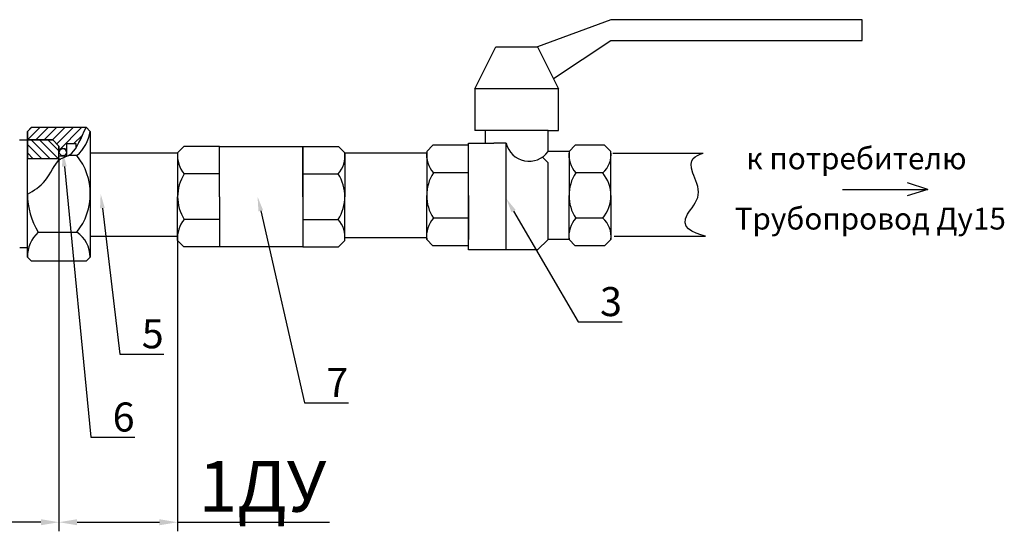
# Model space of a CAD drawing. Units: millimetres. Extents: x 3016 to 3559, y 1246 to 1903.
# Drawn here: x 3347 to 3483, y 1250 to 1321 of the extents above; entities that cross this region are included whole.
import ezdxf
from ezdxf import colors
from ezdxf.entities.mleader import LeaderData, LeaderLine
from ezdxf.math import Vec2, Vec3

# ---------------------------------------------------------------- set-up
doc = ezdxf.new("R2010")
doc.units = ezdxf.units.MM
doc.layers.add('1', color=7, linetype='Continuous')
doc.styles.get("Standard").update_dxf_attribs({"font": 'arial.ttf'})
doc.styles.add('style1', font='isocpeur.ttf', dxfattribs={"oblique": 15, "height": 3})
doc.dimstyles.new('ISO-25', dxfattribs={"dimtxt": 2.5, "dimasz": 2.5, "dimexe": 1.25, "dimexo": 0.625, "dimtad": 1, "dimtxsty": 'Standard', "dimcen": 2.5, "dimadec": 0, "dimazin": 0, "dimtfac": 1, "dimtmove": 0, "dimatfit": 3, "dimfxl": 1, "dimarcsym": 0})

# ---------------------------------------------------------------- blocks, each defined once
blk = doc.blocks.new('*D7')
at = {"color": 0, "lineweight": -2, "transparency": 16777216}
for p, q in [((3352.356225817219, 1301.63136240066), (3352.356225817219, 1250.146178861562)), ((3242.356665191153, 1290.044115905333), (3242.356665191153, 1250.146178861562)), ((3349.856225817219, 1251.396178861562), (3244.856665191153, 1251.396178861562))]:
    blk.add_line(p, q, dxfattribs=at)
at = {"color": 0, "transparency": 16777216}
for points in [[(3244.856665191153, 1251.812845528228), (3244.856665191153, 1250.979512194895), (3242.356665191153, 1251.396178861562)], [(3349.856225817219, 1251.812845528228), (3349.856225817219, 1250.979512194895), (3352.356225817219, 1251.396178861562)]]:
    blk.add_solid(points, dxfattribs=at)
at = {"layer": 'Defpoints', "color": 0, "transparency": 16777216}
for p in [(3352.356225817219, 1302.25636240066, -14.73474883768063), (3242.356665191153, 1290.669115905333, -15.0000375006), (3242.356665191153, 1251.396178861562)]:
    blk.add_point(p, dxfattribs=at)
at = {"color": 0, "transparency": 16777216, "insert": (3297.356445504186, 1255.084616787892), "char_height": 2.5, "attachment_point": 5}
blk.add_mtext('{\\H2.4x;110}', dxfattribs=at)
blk = doc.blocks.new('*D9')
at = {"color": 0, "lineweight": -2, "transparency": 16777216}
for p, q in [((3368.68983389616, 1290.202314365552), (3368.68983389616, 1250.146178861562)), ((3352.356225817219, 1279.228325727426), (3352.356225817219, 1250.146178861562)), ((3354.856225817219, 1251.396178861562), (3366.18983389616, 1251.396178861562)), ((3368.68983389616, 1251.396178861562), (3389.619915751549, 1251.396178861562))]:
    blk.add_line(p, q, dxfattribs=at)
at = {"color": 0, "transparency": 16777216}
for points in [[(3354.856225817219, 1251.812845528228), (3354.856225817219, 1250.979512194895), (3352.356225817219, 1251.396178861562)], [(3366.18983389616, 1251.812845528228), (3366.18983389616, 1250.979512194895), (3368.68983389616, 1251.396178861562)]]:
    blk.add_solid(points, dxfattribs=at)
at = {"layer": 'Defpoints', "color": 0, "transparency": 16777216}
for p in [(3368.68983389616, 1290.827314365552, -14.73474883768063), (3352.356225817219, 1279.853325727426), (3368.68983389616, 1251.396178861562)]:
    blk.add_point(p, dxfattribs=at)
at = {"color": 0, "transparency": 16777216, "insert": (3380.404874823854, 1256.352011058015), "char_height": 2.5, "attachment_point": 5}
blk.add_mtext('{\\H2.8x;1ДУ}', dxfattribs=at)

msp = doc.modelspace()

# ---------------------------------------------------------------- hatches: boundary and pattern name
h = msp.add_hatch()
h.set_pattern_fill('JIS_WOOD', color=256, scale=1.153846154, style=0)
h.set_pattern_definition([(45, (3160.194127872737, 1161.271857246518), (-0.5769230760319048, 0.576923076031905), [])])
edge = h.paths.add_edge_path()
edge.add_line((3348.006108628128, 1305.247294722815), (3348.006108628128, 1304.093448568815))
edge.add_line((3348.006108628128, 1304.093448568815), (3351.490841201718, 1304.093448568815))
edge.add_line((3351.490841201718, 1304.093448568815), (3352.356225817219, 1303.228063953315))
edge.add_line((3352.356225817219, 1303.228063953315), (3352.395404369447, 1302.406822018813))
edge.add_arc((3352.899231922183, 1302.406822018813), 0.5038275527360194, 0, 179.9999999999739, ccw=False)
edge.add_line((3353.403059474918, 1302.406822018813), (3353.44477877932, 1303.578698216193))
edge.add_line((3353.44477877932, 1303.578698216193), (3354.694172947886, 1303.578698216193))
edge.add_line((3354.694172947886, 1303.578698216193), (3354.694172947886, 1302.943838485049))
edge.add_arc((4439.663032864115, 781.5695392769962), 1203.73941817264, 154.1815027409232, 154.3337091164279, ccw=False)
edge.add_line((3356.083031706128, 1305.824217799815), (3348.583031705128, 1305.824217799815))
edge.add_line((3348.583031705128, 1305.824217799815), (3348.006108628128, 1305.247294722815))
h = msp.add_hatch()
h.set_pattern_fill('JIS_WOOD', color=256, scale=1.153846154, angle=90, style=0)
h.set_pattern_definition([(135, (3160.194127872737, 1161.271857246518), (-0.576923076031905, -0.5769230760319047), [])])
h.paths.add_polyline_path([(3352.356225817219, 1301.497294722315), (3352.356225817219, 1303.228063953315), (3351.490841201718, 1304.093448568815), (3348.006108628128, 1304.093448568815), (3348.006108628128, 1301.497294722315)])

# ---------------------------------------------------------------- linework, layer by layer
for p, q in [((3428.407631063872, 1320.650372851332), (3418.311477216372, 1316.900372850832)), ((3463.023015683872, 1320.650372851332), (3428.407631063872, 1320.650372851332)), ((3463.023015683872, 1317.765757466332), (3463.023015683872, 1320.650372851332)), ((3420.481849391885, 1312.559628499808), (3428.407631063872, 1317.765757466332)), ((3428.407631063872, 1317.765757466332), (3463.023015683872, 1317.765757466332)), ((3409.657631061371, 1311.131142080832), (3412.542246446372, 1316.900372850832)), ((3412.542246446372, 1316.900372850832), (3418.311477216372, 1316.900372850832)), ((3418.311477216372, 1316.900372850832), (3421.196092601373, 1311.131142080832)), ((3421.196092601373, 1311.131142080832), (3409.657631061371, 1311.131142080832)), ((3409.657631061371, 1311.131142080832), (3409.657631061371, 1305.361911310832)), ((3421.196092601373, 1305.361911310832), (3421.196092601373, 1311.131142080832)), ((3348.583031705128, 1305.824217799815), (3348.006108628128, 1305.247294722815)), ((3348.006108628128, 1289.093448566815), (3348.006108628128, 1305.247294722815)), ((3348.006108628128, 1305.247294722815), (3348.006108628128, 1304.093448568815)), ((3348.583031705128, 1305.824217799815), (3356.083031706128, 1305.824217799815)), ((3356.083031706128, 1305.824217799815), (3356.659954783128, 1305.247294722815)), ((3356.659954783128, 1305.247294722815), (3356.659954783128, 1289.093448566815)), ((3411.099938753872, 1305.361911310832), (3409.657631061371, 1305.361911310832)), ((3419.753784908871, 1305.361911310832), (3411.099938753872, 1305.361911310832)), ((3411.099938753872, 1305.361911310832), (3411.099938753872, 1303.631142079832)), ((3419.753784908873, 1302.477295925832), (3419.753784908871, 1305.361911310832)), ((3419.753784908871, 1305.361911310832), (3421.196092601373, 1305.361911310832)), ((3351.490841201718, 1304.093448568815), (3348.006108628128, 1304.093448568815)), ((3348.006108628128, 1304.093448568815), (3348.006108628128, 1301.497294722315)), ((3348.006108628128, 1304.093448568815), (3351.490841201718, 1304.093448568815)), ((3351.490841201718, 1304.093448568815), (3352.356225817219, 1303.228063953315)), ((3352.356225817219, 1301.284660848006), (3352.356225817219, 1303.228063953315)), ((3352.356225817219, 1303.228063953315), (3352.395404369447, 1302.406822018813, 6.923076924)), ((3353.403059474918, 1302.406822018813, 6.923076924), (3353.44477877932, 1303.578698216193)), ((3353.44477877932, 1301.885738184919), (3353.44477877932, 1303.578698216193)), ((3353.44477877932, 1303.578698216193), (3354.694172947886, 1303.578698216193)), ((3353.44477877932, 1303.578698216193), (3354.694172947886, 1303.578698216193)), ((3354.694172947886, 1303.578698216193), (3354.694172947886, 1302.943838485049)), ((3354.694172947886, 1303.578698216193), (3354.694172947886, 1302.943838485049)), ((3369.574380969951, 1303.184948722434), (3368.708996354449, 1302.319564106934)), ((3374.478227124449, 1303.184948722434), (3369.574380969951, 1303.184948722434)), ((3374.478227124449, 1296.261871798434), (3374.478227124449, 1303.184948722434)), ((3374.478227124449, 1303.184948722434), (3385.973129452834, 1303.184948722434)), ((3385.973129452834, 1303.184948722434), (3385.973129452834, 1289.338794874434)), ((3385.973129452834, 1296.261871798434), (3385.973129452834, 1303.184948722434)), ((3385.973129452836, 1303.184948722434), (3390.876975607334, 1303.184948722434)), ((3390.876975607334, 1303.184948722434), (3391.742360222834, 1302.319564106934)), ((3403.888400291373, 1303.342680541332), (3403.023015675872, 1302.477295925832)), ((3403.023015675872, 1302.477295925832), (3403.023015675872, 1296.419603617332)), ((3408.792246445872, 1303.342680541332), (3403.888400291373, 1303.342680541332)), ((3408.792246445872, 1288.919603616332), (3408.792246445872, 1303.631142079832)), ((3408.792246445872, 1303.631142079832), (3411.099938753872, 1303.631142079832)), ((3408.792246445872, 1296.419603617332), (3408.792246445872, 1302.477295925832)), ((3411.099938753872, 1303.631142079832), (3412.253784907873, 1303.631142079832)), ((3413.984554138871, 1303.631142079832), (3412.253784907873, 1303.631142079832)), ((3413.984554138873, 1288.919603616332), (3413.984554138871, 1303.631142079832)), ((3422.638400293872, 1302.477295925832), (3419.753784908873, 1302.477295925832)), ((3423.503784909371, 1303.342680541332), (3422.638400293872, 1302.477295925832)), ((3422.638400293872, 1302.477295925832), (3422.638400293872, 1296.419603617332)), ((3427.542246448373, 1303.342680541332), (3423.503784909371, 1303.342680541332)), ((3427.542246448373, 1303.342680541332), (3428.407631063872, 1302.477295925832)), ((3428.407631063872, 1296.419603617332), (3428.407631063872, 1302.477295925832)), ((3352.356225817219, 1301.497294722315), (3348.006108628128, 1301.497294722315)), ((3352.356225817219, 1301.885738184919), (3353.44477877932, 1301.885738184919)), ((3354.819647690092, 1301.947172421968, 6.923076924), (3353.68907220935, 1301.947172421968, 6.923076924)), ((3356.659954783128, 1302.321621002652), (3368.711053250168, 1302.321621002652)), ((3368.708996354449, 1302.319564106934), (3368.708996354449, 1296.261871798434)), ((3391.742360222834, 1302.319564106934), (3391.742360222834, 1296.261871798434)), ((3391.742360222835, 1302.319564106933), (3403.005109960601, 1302.319564106933)), ((3419.753784908871, 1300.916324413188), (3418.96002355153, 1301.7028447932)), ((3428.650597510697, 1302.234329479007), (3441.113714056915, 1302.234329479007)), ((3419.753784908873, 1290.361911308833), (3419.753784908871, 1300.916324413188)), ((3374.478227124449, 1299.390579706202), (3369.624994011236, 1299.390579706202)), ((3385.973129452836, 1299.390579706202), (3390.826362566049, 1299.390579706202)), ((3408.792246445872, 1299.5483115251), (3403.939013332658, 1299.5483115251)), ((3427.276318521637, 1299.5483115251), (3423.554397950658, 1299.5483115251)), ((3460.322524386125, 1297.253043280702, 6.923076924), (3472.064005165448, 1297.253043280702, 6.923076924)), ((3472.064005165448, 1297.253043280702, 6.923076924), (3469.212914966982, 1296.359716577014, 6.923076924)), ((3472.064005165448, 1297.253043280702, 6.923076924), (3469.253039054276, 1298.164098163056, 6.923076924)), ((3368.708996354449, 1290.204179489934), (3368.708996354449, 1296.261871798434)), ((3374.478227124449, 1296.261871798434), (3374.478227124449, 1289.338794874434)), ((3385.973129452834, 1296.261871798434), (3385.973129452834, 1289.338794874434)), ((3391.742360222834, 1290.204179489934), (3391.742360222834, 1296.261871798434)), ((3403.023015675872, 1290.361911308832), (3403.023015675872, 1296.419603617332)), ((3408.792246445872, 1296.419603617332), (3408.792246445872, 1290.361911308832)), ((3422.638400293872, 1290.361911308832), (3422.638400293872, 1296.419603617332)), ((3428.407631063872, 1296.419603617332), (3428.407631063872, 1290.361911308832)), ((3374.478227124449, 1293.133163890666), (3369.624994011236, 1293.133163890666)), ((3385.973129452834, 1293.133163890666), (3390.826362566047, 1293.133163890666)), ((3408.792246445872, 1293.290895709564), (3403.939013332658, 1293.290895709564)), ((3427.276318521637, 1293.290895709564), (3423.554397950658, 1293.290895709564)), ((3349.505538088273, 1291.367231147235, 6.923076924), (3354.819647690092, 1291.367231147235, 6.923076924)), ((3356.659954783128, 1290.806048056181), (3368.708996354449, 1290.827348240769)), ((3391.766546645986, 1290.632057454539), (3403.005109960601, 1290.632057454539)), ((3403.888400291373, 1289.496526693332), (3403.023015675872, 1290.361911308832)), ((3419.753784908873, 1290.361911308833), (3418.312940853197, 1288.919603616333)), ((3422.638400293872, 1290.361911308833), (3419.753784908873, 1290.361911308833)), ((3423.503784909371, 1289.496526693332), (3422.638400293872, 1290.361911308832)), ((3427.542246448373, 1289.496526693332), (3428.407631063872, 1290.361911308832)), ((3428.844010418989, 1290.798290663948), (3441.463640509066, 1290.798290663948)), ((3348.006108628128, 1287.939602412815), (3348.006108628128, 1289.093448566815)), ((3356.659954783128, 1289.093448566815), (3356.659954783128, 1287.939602412815)), ((3369.574380969951, 1289.338794874434), (3368.708996354449, 1290.204179489934)), ((3374.478227124449, 1289.338794874434), (3369.574380969951, 1289.338794874434)), ((3385.973129452834, 1289.338794874434), (3374.478227124449, 1289.338794874434)), ((3385.973129452834, 1289.338794874434), (3390.876975607334, 1289.338794874434)), ((3390.876975607334, 1289.338794874434), (3391.742360222834, 1290.204179489934)), ((3408.792246445872, 1289.496526693332), (3403.888400291373, 1289.496526693332)), ((3413.984554138873, 1288.919603616332), (3408.792246445872, 1288.919603616332)), ((3418.312940853197, 1288.919603616333), (3413.984554138873, 1288.919603616332)), ((3427.542246448373, 1289.496526693332), (3423.503784909371, 1289.496526693332)), ((3348.583031705128, 1287.362679335815), (3348.006108628128, 1287.939602412815)), ((3356.083031706128, 1287.362679335815), (3356.659954783128, 1287.939602412815)), ((3356.083031706128, 1287.362679335815), (3348.583031705128, 1287.362679335815))]:
    msp.add_line(p, q)
msp.add_circle((3352.899231922183, 1302.406822018813, 6.923076924), 0.5038275527360527)
for centre, radius, start, end in [((4439.663032864115, 781.5695392769962), 1203.73941817264, 154.1815027409204, 154.3337091164409), ((3351.356725715757, 1306.041447524179, 6.923076924), 5.36236116024608, 310.2244116915763, 351.4833044273053), ((3352.899231922183, 1302.406822018813, 6.923076924), 0.5038275527360194, 0, 179.9999999999739), ((3406.795681199777, 1302.049417961226), 3.796851947056537, 173.5294315701332, 221.203210562157), ((3417.132345089449, 1304.370096830714), 3.233363881839535, 193.2111628811864, 324.1689721707554), ((3426.411065817778, 1302.049417961226), 3.796851947056537, 173.5294315701332, 221.203210562157), ((3425.180175887936, 1302.040916570716), 3.256822662389676, 310.0619746100945, 7.700179478912465), ((3348.137883877966, 1296.657201784602, 6.923076924), 8.522309369252227, 321.6312445128622, 38.3687554871378), ((3372.481661878355, 1301.891686142329), 3.796851947056537, 173.5294315701591, 221.203210562157), ((3387.969694698928, 1301.891686142329), 3.796851947056537, 318.796789437843, 6.470568429840901), ((3374.510247482456, 1296.261871798434), 5.801251128006765, 147.362907709213, 212.637092290787), ((3385.941109094829, 1296.261871798434), 5.801251128006765, 327.3629077092129, 32.63709229078702), ((3408.824266803878, 1296.419603617332), 5.801251128006765, 147.362907709213, 212.637092290787), ((3428.439651421879, 1296.419603617332), 5.801251128006765, 147.362907709213, 212.637092290787), ((3423.515666718422, 1296.419603617332), 4.891964345449394, 320.2409337553539, 39.75906624464607), ((3358.098794825339, 1296.660887859212, 6.923076924), 10.09291150924206, 180.3828444864608, 211.6340870326686), ((3372.481661878357, 1290.632057454539), 3.796851947056537, 138.796789437843, 186.4705684298409), ((3387.969694698928, 1290.632057454539), 3.796851947056537, 353.5294315701591, 41.20321056215695), ((3406.795681199779, 1290.789789273437), 3.796851947056537, 138.796789437843, 186.4705684298668), ((3426.411065817778, 1290.789789273437), 3.796851947056537, 138.796789437843, 186.4705684298668), ((3425.180175887936, 1290.798290663948), 3.256822662389676, 352.2998205211134, 49.93802538990552), ((3352.477301460645, 1288.025441776181, 6.923076924), 4.472016742126675, 131.6458340824454, 181.0998472462128), ((3352.536190137642, 1287.933385619837, 6.923076924), 4.123769331554151, 0.08637634794431226, 56.37666912246648)]:
    msp.add_arc(centre, radius, start, end)
for points in [[(3348.006108628128, 1296.593448567815), (3350.483920247541, 1298.514588579399, 6.923076923999998), (3352.356225817219, 1301.284660848006), (3354.114946049729, 1302.243284142638, 6.923076923999998), (3356.083031706126, 1305.824217799815)], [(3441.463640509066, 1290.798290663948), (3438.979335802842, 1293.860338430151, 6.923076923999998), (3440.452161962625, 1296.497385910969, 6.923076923999998), (3439.715748882732, 1299.502392906022, 6.923076923999998), (3441.113714056915, 1302.234329479007)]]:
    msp.add_spline(points, degree=3)
at = {"layer": '1', "color": 7, "linetype": 'Continuous'}
for p, q in [((3346.920351713703, 1304.093448568815), (3351.247274791202, 1304.093448568815)), ((3346.96268060812, 1289.236921586282, 3.663461538949901), (3348.006108628128, 1289.236921586282))]:
    msp.add_line(p, q, dxfattribs=at)

# ---------------------------------------------------------------- texts
at = {"char_height": 3, "width": 193.0362388008818, "attachment_point": 1, "line_spacing_factor": 0.6666666666666667, "style": 'style1'}
for s, insert in [('к потребителю', (3447.058740183296, 1303.034731539117)), ('Трубопровод Ду15', (3445.457071333109, 1294.733116450573))]:
    msp.add_mtext(s, dxfattribs=dict(at, insert=insert))

# ---------------------------------------------------------------- dimensions: what is measured, and where the dimension line sits
dim = msp.add_linear_dim(base=(3242.356665191153, 1251.396178861562, 14.73474883768063), p1=(3352.356225817219, 1302.25636240066), p2=(3242.356665191153, 1290.669115905333, -0.26528866291937), text='{\\H2.4x;110}', dimstyle='ISO-25')
dim.commit()
dim.dimension.update_dxf_attribs({"geometry": '*D7', "text_midpoint": (3297.356445504186, 1255.084616787892, 14.73474883768063)})
at = {"color": 0}
dim = msp.add_linear_dim(base=(3368.68983389616, 1251.396178861562, 14.73474883768063), p1=(3352.356225817219, 1279.853325727426, 14.73474883768063), p2=(3368.68983389616, 1290.827314365552), text='{\\H2.8x;1ДУ}', dimstyle='ISO-25', dxfattribs=at)
dim.commit()
dim.dimension.update_dxf_attribs({"geometry": '*D9', "text_midpoint": (3380.404874823854, 1256.352011058015, 14.73474883768063)})

# ---------------------------------------------------------------- leaders
at = {"color": 250}
ml = msp.add_multileader_mtext('Standard', dxfattribs=at)
ml.set_content('{\\C7;6}', color=6)
ml.set_leader_properties()
ml.build(insert=Vec2(0, 0))
ml.multileader.update_dxf_attribs({"text_left_attachment_type": 6, "dogleg_length": 1, "arrow_head_size": 2})
ctx = ml.context
ctx.base_point, ctx.arrow_head_size, ctx.plane_origin = Vec3(3357.746492406656, 1263.098731052857), 2, Vec3(3352.899231922183, 1302.406822018813)
ctx.left_attachment = 6
notes = []
notes.append((ctx, [(0, (1, 1, 0), (3356.746492406656, 1263.098731052857), (1, 0), 1, [(0, [(3352.899231922183, 1302.406822018813)], 0, [])])]))
ctx.mtext.insert, ctx.mtext.flow_direction = Vec3(3359.746492406656, 1267.898731052857), 5
ml = msp.add_multileader_mtext('Standard', dxfattribs=at)
ml.set_content('{\\C7;5}', color=6)
ml.set_leader_properties()
ml.build(insert=Vec2(0, 0))
ml.multileader.update_dxf_attribs({"text_left_attachment_type": 6, "dogleg_length": 1, "arrow_head_size": 2})
ctx = ml.context
ctx.base_point, ctx.arrow_head_size, ctx.plane_origin = Vec3(3361.75732932394, 1274.562719683498, 6.923076924), 2, Vec3(3358.098794825339, 1296.660887859212, 6.923076924)
ctx.left_attachment = 6
notes.append((ctx, [(0, (1, 1, 0), (3360.75732932394, 1274.562719683498, 6.923076924), (1, 0), 1, [(0, [(3358.098794825339, 1296.660887859212, 6.923076924)], 0, [])])]))
ctx.mtext.insert, ctx.mtext.flow_direction = Vec3(3363.75732932394, 1279.362719683498, 6.923076924), 5
ml = msp.add_multileader_mtext('Standard', dxfattribs=at)
ml.set_content('{\\C7;7}', color=6)
ml.set_leader_properties()
ml.build(insert=Vec2(0, 0))
ml.multileader.update_dxf_attribs({"text_left_attachment_type": 6, "dogleg_length": 1, "arrow_head_size": 2})
ctx = ml.context
ctx.base_point, ctx.arrow_head_size, ctx.plane_origin = Vec3(3387.193708523581, 1267.864836173557), 2, Vec3(3379.718013587873, 1296.261871798434)
ctx.left_attachment = 6
notes.append((ctx, [(0, (1, 1, 0), (3386.193708523581, 1267.864836173557), (1, 0), 1, [(0, [(3379.718013587873, 1296.261871798434)], 0, [])])]))
ctx.mtext.insert, ctx.mtext.flow_direction = Vec3(3389.193708523581, 1272.664836173557), 5
ml = msp.add_multileader_mtext('Standard', dxfattribs=at)
ml.set_content('{\\C7;3}', color=6)
ml.set_leader_properties()
ml.build(insert=Vec2(0, 0))
ml.multileader.update_dxf_attribs({"text_left_attachment_type": 6, "dogleg_length": 1, "arrow_head_size": 2})
ctx = ml.context
ctx.base_point, ctx.arrow_head_size, ctx.plane_origin = Vec3(3424.905163585448, 1279.003938315367), 2, Vec3(3413.984554138873, 1295.998457798094)
ctx.left_attachment = 6
notes.append((ctx, [(0, (1, 1, 0), (3423.905163585448, 1279.003938315367), (1, 0), 1, [(0, [(3413.984554138873, 1295.998457798094)], 0, [])])]))
ctx.mtext.insert, ctx.mtext.flow_direction = Vec3(3426.905163585448, 1283.803938315367), 5
for ctx, leaders in notes:
    for number, flags, end, landing, length, lines in leaders:
        leader = LeaderData()
        leader.index, (leader.has_last_leader_line, leader.has_dogleg_vector, leader.attachment_direction) = number, flags
        leader.last_leader_point, leader.dogleg_vector, leader.dogleg_length = Vec3(end), Vec3(landing), length
        for number, points, colour, breaks in lines:
            line = LeaderLine()
            line.index, line.vertices, line.color, line.breaks = number, Vec3.list(points), colors.encode_raw_color(colour), breaks
            leader.lines.append(line)
        ctx.leaders.append(leader)

doc.saveas('drawing.dxf')
